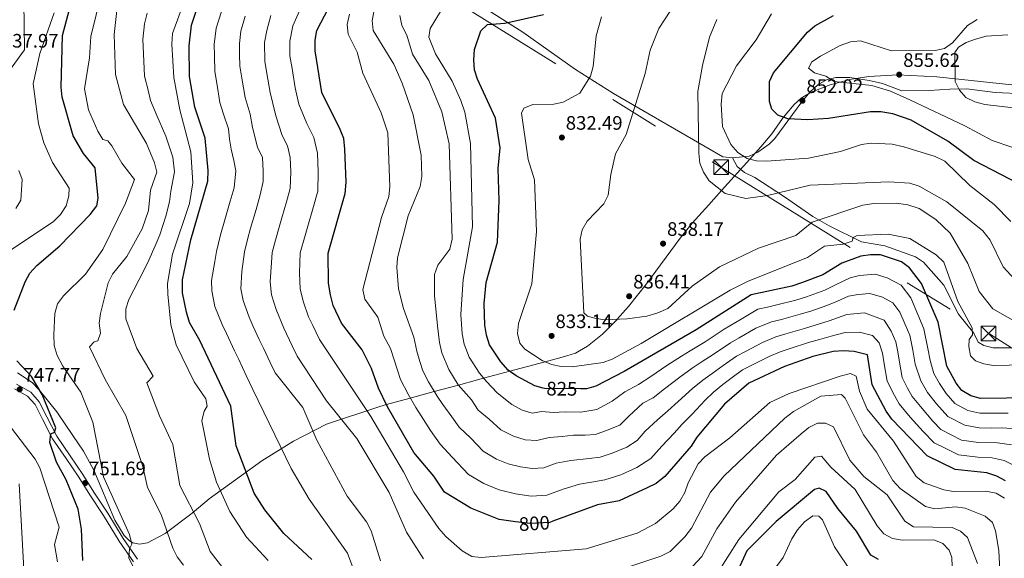
# Model space of a CAD drawing. Units: metres. Extents: x 621133 to 628044, y 4724866 to 4729616.
# Drawn here: x 626674 to 627179, y 4728404 to 4728681 of the extents above; entities that cross this region are included whole.
import ezdxf
from ezdxf.enums import TextEntityAlignment as Align

# ---------------------------------------------------------------- set-up
doc = ezdxf.new("R2010")
doc.units = ezdxf.units.M
doc.header["$MEASUREMENT"] = 0
for name, pattern in [('DGN Style 3', [120.62218, 86.1587, -34.46348]), ('DGN Style 5', [60.31109, 25.84761, -34.46348]), ('DGN Style 7', [172.3174, 77.54283, -34.46348, 25.84761, -34.46348])]:
    doc.linetypes.add(name, pattern=pattern)
for name, color, linetype, lineweight in [('Nivel 21', 7, 'Continuous', 0), ('Nivel 22', 7, 'Continuous', 0), ('Nivel 32', 7, 'Continuous', 0), ('Nivel 35', 7, 'Continuous', 0), ('Nivel 4', 7, 'Continuous', 0), ('Nivel 41', 7, 'Continuous', 0), ('Nivel 5', 7, 'Continuous', 0), ('Nivel 57', 7, 'Continuous', 0), ('Nivel 7', 7, 'Continuous', 0)]:
    doc.layers.add(name, color=color, linetype=linetype, lineweight=lineweight)
doc.styles.add('Style-Arial', font='txt')
doc.styles.add('Style-Helvetica-Narrow-Oblique', font='txt')

# ---------------------------------------------------------------- blocks, each defined once
blk = doc.blocks.new('5TME')
at = {"layer": 'Nivel 32', "color": 7, "linetype": 'Continuous', "lineweight": 0}
for p, q in [((-3.75, 3.74), (3.75, -3.76)), ((3.72, 3.77), (-3.72, -3.79))]:
    blk.add_line(p, q, dxfattribs=at)
at = {"layer": 'Nivel 32', "color": 7, "linetype": 'Continuous', "lineweight": 0, "flags": 128}
blk.add_lwpolyline([(-3.75, -3.76), (3.75, -3.76), (3.75, 3.74), (-3.75, 3.74), (-3.72, -3.79)], dxfattribs=at)
blk = doc.blocks.new('5PATER')
at = {"layer": 'Nivel 7', "linetype": 'Continuous', "lineweight": 0}
h = blk.add_hatch(color=51, dxfattribs=at)
edge = h.paths.add_edge_path()
edge.add_ellipse((0, 0), major_axis=(-1.1, -1.11), ratio=0.999422, start_angle=0, end_angle=360)

msp = doc.modelspace()

# ---------------------------------------------------------------- linework, layer by layer
at = {"layer": 'Nivel 21', "color": 7, "linetype": 'DGN Style 3', "lineweight": 0}
for points in [[(626907.18, 4728690.52, 821.77), (626932.35, 4728674.61, 824.51), (626959.38, 4728655.53, 827.48), (626978.81, 4728643.08, 835.47), (627034.95, 4728610.7, 843.61), (627039.93, 4728610.2, 843.38)], [(627039.93, 4728610.2, 843.38), (627048.56, 4728610.95, 845.43), (627053, 4728612.97, 846.45), (627058.8, 4728617.09, 847.5), (627061.69, 4728620.01, 848.1), (627075.51, 4728638.95, 852.78), (627079.81, 4728644.09, 853.39), (627083.66, 4728647.53, 853.71), (627088.2, 4728650.11, 854.13), (627093.01, 4728651.34, 854.55), (627100.11, 4728651.34, 854.8), (627110.08, 4728649.9, 854.4), (627116.91, 4728648.25, 854.13), (627126.74, 4728644.56, 854.27), (627140.77, 4728644.68, 857.78), (627151.42, 4728645.37, 859.74), (627160.11, 4728645.56, 860.3), (627174.64, 4728643.73, 861.99), (627189.55, 4728643.04, 862.27)], [(627039.93, 4728610.2, 843.38), (627042.35, 4728605.66, 843.05), (627046.03, 4728602.52, 842.55), (627051.42, 4728599.97, 841.64), (627066.54, 4728590.16, 839.12), (627081.1, 4728580.05, 835.05), (627089.58, 4728575.17, 832.94), (627106.18, 4728566.97, 829.02), (627118.05, 4728564.9, 827.76), (627133.86, 4728559.19, 826.49), (627137.99, 4728556.45, 826.34), (627148.46, 4728544.72, 826.9), (627155.9, 4728529.86, 829.02), (627163.72, 4728520.05, 831.54), (627166, 4728515.5, 831.82), (627168.88, 4728513.65, 832.1), (627173.74, 4728512.45, 832.38), (627184.79, 4728512.57, 832.38)], [(626672.44, 4728493.79, 748.07), (626679.75, 4728489.69, 748.91), (626684.18, 4728484.8, 749.54), (626688.06, 4728477.01, 749.68), (626693.17, 4728467.1, 750.1), (626699.98, 4728457.11, 750.45), (626706.54, 4728447.51, 751.58), (626712.22, 4728438.46, 752.35), (626719.31, 4728427.7, 753.68), (626727.25, 4728414.61, 755.29), (626734.58, 4728404.04, 755.43)]]:
    msp.add_polyline3d(points, dxfattribs=at)
at = {"layer": 'Nivel 21', "color": 7, "linetype": 'Continuous', "lineweight": 0}
msp.add_polyline3d([(626671.41, 4728491.5, 748.07), (626678.17, 4728487.71, 748.91), (626682.1, 4728483.38, 749.54), (626685.83, 4728475.88, 749.68), (626691.02, 4728465.82, 750.1), (626697.91, 4728455.7, 750.45), (626704.44, 4728446.14, 751.58), (626710.12, 4728437.11, 752.35), (626717.2, 4728426.36, 753.68), (626725.15, 4728413.25, 755.29), (626732.53, 4728402.62, 755.43)], dxfattribs=at)
at = {"layer": 'Nivel 22', "color": 30, "linetype": 'DGN Style 5', "lineweight": 30, "elevation": 800, "flags": 128}
msp.add_lwpolyline([(626947.73, 4728423.44), (626946.11, 4728422.84), (626936.04, 4728422.23), (626928.52, 4728423.24)], dxfattribs=at)
at = {"layer": 'Nivel 32', "color": 6, "linetype": 'DGN Style 7', "lineweight": 0}
msp.add_polyline3d([(625478.7, 4729570.62, 711.76), (625745.21, 4729405.1, 722.26), (625916.13, 4729298.98, 738.86), (626325.19, 4729045.55, 794.38), (626548.31, 4728905.54, 820.66), (626883.49, 4728699.46, 816.98), (627034.41, 4728605.01, 842.19), (627171.85, 4728519.76, 833.18), (627288.82, 4728445.08, 828.11), (627987.75, 4728012.55, 812)], dxfattribs=at)
at = {"layer": 'Nivel 35', "color": 92, "linetype": 'DGN Style 3', "lineweight": 0}
for points in [[(626862.38, 4728483.39, 800), (626874.56, 4728486.7, 805), (626886.9, 4728490.06, 810), (626899.33, 4728493.44, 815), (626909.04, 4728496.08, 818.78), (626912.22, 4728496.94, 820), (626918.03, 4728498.52, 822.2), (626925.61, 4728500.53, 825), (626940.46, 4728504.47, 829.33), (626943.85, 4728505.38, 830), (626949.42, 4728506.87, 830.92), (626954.9, 4728508.37, 831.72), (626959.37, 4728509.85, 832.31), (626965.43, 4728513.39, 833.08), (626973.28, 4728519.63, 834.05), (626980.36, 4728526.74, 834.94), (626980.8, 4728527.24, 835), (626986.57, 4728533.81, 835.65), (626995.75, 4728545.41, 836.32), (627013.01, 4728568.88, 837.2), (627019.18, 4728576.49, 837.7), (627027.74, 4728585.93, 838.75), (627034.32, 4728593.29, 840), (627048.82, 4728609.49, 845), (627054.41, 4728615.73, 846.57), (627060.13, 4728622.46, 848.18), (627065.63, 4728630.27, 849.85), (627066.18, 4728630.94, 850), (627071.54, 4728637.55, 851.54), (627075.16, 4728640.7, 852.42), (627080.27, 4728643.76, 853.44), (627090.11, 4728647.67, 854.73), (627095.11, 4728649.03, 855), (627099.99, 4728650.35, 855.11), (627109.9, 4728651.95, 855.33), (627124.82, 4728652.74, 855.66), (627144.79, 4728651.67, 856.1), (627184.76, 4728647.5, 859.54)], [(626673.04, 4728499.64, 748.72), (626680.6, 4728494.67, 748.72), (626683.95, 4728491.11, 749.32), (626693.11, 4728479.67, 752.95), (626701.41, 4728467.59, 757.24), (626706.78, 4728459.53, 759.14), (626712.17, 4728449.73, 759.44), (626722.89, 4728424, 756.38), (626727.74, 4728416.17, 755.68), (626730.51, 4728413.47, 755.82), (626732.2, 4728412.41, 756.08), (626735.65, 4728411.67, 756.76), (626739.69, 4728412.41, 757.56), (626748.82, 4728417.1, 759.6), (626762.55, 4728427.56, 763.87), (626771.35, 4728434.97, 768.71), (626798.39, 4728454.46, 780.3), (626814.57, 4728464.68, 786.48), (626831.62, 4728473.25, 792.31), (626858.87, 4728482.44, 800.02), (626862.38, 4728483.39, 800)]]:
    msp.add_polyline3d(points, dxfattribs=at)
at = {"layer": 'Nivel 4', "color": 30, "linetype": 'Continuous', "lineweight": 30, "flags": 128}
for points, elevation in [([(626671.28, 4728531.9), (626676.86, 4728546.51), (626679.28, 4728550.88), (626682.86, 4728554.86), (626694.68, 4728564.85), (626710.28, 4728580.96), (626713.62, 4728585.48), (626714.35, 4728589.37), (626712.77, 4728604.95), (626706.79, 4728612.42), (626701.54, 4728621.34), (626695.89, 4728641.25), (626695.48, 4728646.47), (626696.09, 4728672.93), (626701.64, 4728693.63)], 750), ([(626823.96, 4728403.8), (626809.64, 4728417.12), (626799.98, 4728429.35), (626794.45, 4728437.94), (626785.28, 4728462.17), (626782.44, 4728482.59), (626766.51, 4728516.37), (626761.31, 4728525.47), (626759.64, 4728530.85), (626757.71, 4728540.84), (626757.6, 4728547.44), (626761.91, 4728568.02), (626770.64, 4728598.17), (626770.87, 4728603.66), (626769.33, 4728620.25), (626764.03, 4728636.07), (626761.31, 4728651.89), (626761.02, 4728667.69), (626762.34, 4728678.19), (626767.69, 4728694.61)], 775), ([(626928.52, 4728423.24), (626920.16, 4728424.37), (626905.66, 4728430.23), (626892.2, 4728438.45), (626886.58, 4728446.7), (626876.47, 4728458.76), (626862.92, 4728482.3), (626858.17, 4728491.77), (626854.62, 4728501.98), (626849.94, 4728511.55), (626839.34, 4728525.26), (626834.98, 4728534.29), (626833.59, 4728539.78), (626832.58, 4728545.71), (626832.49, 4728561.21), (626841.18, 4728591.73), (626841.64, 4728597.55), (626840.99, 4728614.65), (626840.43, 4728620.07), (626838.59, 4728624.73), (626829.17, 4728643.68), (626825.71, 4728665.14), (626825.68, 4728670.58), (626826.53, 4728675.5), (626836.51, 4728694.68)], 800), ([(627194.12, 4728486.87), (627167.28, 4728486.54), (627162.31, 4728487.93), (627157.64, 4728490.56), (627154.69, 4728494.31), (627149.94, 4728503.11), (627145.41, 4728525.71), (627136.93, 4728545.57), (627130.82, 4728553.59), (627126.64, 4728556.76), (627115.83, 4728560.38), (627110.82, 4728560.37), (627105.81, 4728559.53), (627096.06, 4728556.06), (627086.29, 4728549.99), (627075.79, 4728546.12), (627070.29, 4728544.24), (627049.47, 4728539.73), (627021.31, 4728521.82), (626984.25, 4728500.4), (626969.78, 4728492.81), (626964.98, 4728491.4), (626961.96, 4728491.43), (626943.43, 4728491.61), (626942.75, 4728491.81), (626938.54, 4728493.09), (626928.86, 4728498.08), (626924.87, 4728501.09), (626920.97, 4728505.29), (626915.29, 4728514.14), (626913.72, 4728518.99), (626912.77, 4728524.19), (626912.51, 4728535.36), (626913.5, 4728546.11), (626919.37, 4728566.87), (626920.12, 4728588.19), (626919.67, 4728604.61), (626920.67, 4728615.18), (626918.37, 4728630.55), (626909.13, 4728650.53), (626907.54, 4728655.39), (626907.17, 4728660.37), (626907.5, 4728665.74), (626910.76, 4728675.41), (626914.2, 4728678.63), (626923.12, 4728679.33), (626942.96, 4728683.65)], 825), ([(627187.44, 4728596.39), (627187.13, 4728596.63), (627163.79, 4728608.72), (627150.37, 4728618.63), (627131.63, 4728629.43), (627122.19, 4728632.74), (627116.02, 4728633.74), (627110.76, 4728633.71), (627089.13, 4728630.25), (627078.62, 4728629.67), (627068.38, 4728630.09), (627063.26, 4728632.06), (627060.16, 4728635.1), (627058.95, 4728639.09), (627058.91, 4728649.27), (627061.02, 4728653.74), (627078.47, 4728674.59), (627082.19, 4728677.94), (627091.83, 4728683.18)], 850), ([(627180.11, 4728444.3), (627175.63, 4728446.58), (627170.48, 4728448.32), (627154.26, 4728449.97), (627139.78, 4728457.14), (627121.74, 4728475.86), (627118.74, 4728479.97), (627111.57, 4728493.45), (627109.19, 4728508.94), (627102.32, 4728510.59), (627096.82, 4728510.94), (627091.56, 4728510.57), (627081.13, 4728508.06), (627066.59, 4728502.94), (627048.25, 4728494.32), (627035.74, 4728483.68), (627021.65, 4728466.64), (627018.67, 4728461.96), (627005.14, 4728446.38), (627000.76, 4728442.92), (626996.18, 4728440.55), (626981.7, 4728433.91), (626970.69, 4728431.86), (626947.73, 4728423.44)], 800), ([(626706.58, 4728403.39), (626705.79, 4728419.33), (626704.16, 4728429.62), (626698.01, 4728444.73), (626693.07, 4728453.75), (626689.51, 4728463.98), (626690.04, 4728468.39), (626691.94, 4728469.17), (626692.73, 4728471.48), (626685.58, 4728488.58), (626680.13, 4728497.85), (626672.63, 4728505.81)], 750), ([(627114.87, 4728403.89), (627110.96, 4728406.06), (627103.64, 4728418.33), (627094.01, 4728429.98), (627087.94, 4728438.78), (627084.45, 4728440.49), (627082.02, 4728439.79), (627062.4, 4728423.39), (627047.36, 4728408.2), (627038.43, 4728388.78)], 775)]:
    msp.add_lwpolyline(points, dxfattribs=dict(at, elevation=elevation))
at = {"layer": 'Nivel 5', "color": 30, "linetype": 'Continuous', "lineweight": 0, "flags": 128}
for points, elevation in [([(626996.04, 4728528.76), (626985.86, 4728527.43), (626974.28, 4728526.99), (626969.35, 4728527.85), (626965.46, 4728528.75), (626963.64, 4728530.44), (626961.83, 4728568.3), (626962.69, 4728573.22), (626965.34, 4728577.54), (626973.85, 4728586.43), (626976.05, 4728590.93), (626977.4, 4728601.52), (626979.8, 4728612.14), (626985.36, 4728622.05), (626995.06, 4728653.44), (626997.69, 4728665.37), (627002.07, 4728676.48), (627016.95, 4728699.43)], 835), ([(626733.65, 4728397.49), (626730.05, 4728404.43), (626730.52, 4728409.28), (626731.74, 4728411.74), (626730.45, 4728416.73), (626717.12, 4728446.24), (626711.7, 4728474.41), (626705.49, 4728489.7), (626696.2, 4728503.17), (626693.36, 4728508.54), (626691.84, 4728513.75), (626691.63, 4728519.23), (626692.13, 4728530.25), (626693.44, 4728535.09), (626696.57, 4728539.16), (626707.85, 4728550.44), (626716.78, 4728563.06), (626728.48, 4728586.8), (626733.1, 4728598.91), (626726.57, 4728607.31), (626721.47, 4728616.24), (626719.39, 4728618.79), (626716.73, 4728619.57), (626714.15, 4728623.85), (626709.35, 4728634.76), (626707.4, 4728645.53), (626709.86, 4728661.42), (626710.64, 4728672.39), (626716.13, 4728694.93)], 755), ([(626801.65, 4728403.33), (626790.56, 4728415.31), (626781.9, 4728428.55), (626775.18, 4728443.55), (626771.57, 4728455.31), (626767.65, 4728475.03), (626768.86, 4728479.99), (626770.35, 4728482.51), (626769.67, 4728486.34), (626763.72, 4728495.06), (626754.48, 4728514.1), (626751.7, 4728524.37), (626750.06, 4728540.16), (626750.02, 4728545.63), (626752.6, 4728560.62), (626761.26, 4728586.58), (626762.95, 4728597.35), (626761.99, 4728613.28), (626756.38, 4728634.8), (626753.24, 4728651.31), (626752.14, 4728668.47), (626752.61, 4728673.95), (626759.77, 4728693.92)], 770), ([(626676.23, 4728690.41), (626676.52, 4728665.63), (626665.28, 4728650.06)], 740), ([(626729.02, 4728559.49), (626737.01, 4728573.59), (626740.16, 4728583.13), (626741.29, 4728593.49), (626744.5, 4728602.7), (626743.38, 4728607.61), (626739.27, 4728617.54), (626727.31, 4728637.54), (626723.21, 4728652.9), (626722.64, 4728673.5), (626724.24, 4728688.91)], 760), ([(626691.78, 4728684.53), (626684.52, 4728663.78), (626680.95, 4728648.18), (626683.7, 4728627.61), (626686.58, 4728617.78), (626690.95, 4728607.7), (626699.45, 4728594.53), (626699.4, 4728590.65), (626697.95, 4728585.43), (626695.05, 4728580.94), (626691.45, 4728577.46), (626669.75, 4728562.85)], 745), ([(626791.82, 4728382.15), (626771.88, 4728407.87), (626766.42, 4728422.31), (626756.24, 4728441.88), (626752.68, 4728462.97), (626745.85, 4728477.6), (626739.3, 4728494.54), (626742.67, 4728497.96), (626734.23, 4728512.11), (626728.55, 4728527.44), (626728.61, 4728532.55), (626730.19, 4728537.41), (626737.94, 4728552.62), (626740.39, 4728557.59), (626743.57, 4728564.93), (626745.97, 4728570.59), (626747.55, 4728575.36), (626749.12, 4728580.11), (626751, 4728587.55), (626751.73, 4728592.95), (626753.54, 4728603), (626752.68, 4728610.44), (626749.08, 4728621.33), (626744.41, 4728631.88), (626741.21, 4728639.51), (626739.98, 4728644.81), (626738.23, 4728652.1), (626737.69, 4728663.49), (626737.39, 4728670.98), (626738.17, 4728678.95), (626739.47, 4728684.36)], 765), ([(626849.66, 4728387.35), (626842.33, 4728406.99), (626822.66, 4728434.84), (626813.45, 4728450.57), (626793.82, 4728491.12), (626790.41, 4728498.36), (626786.56, 4728506.49), (626784.42, 4728511.02), (626780.21, 4728519.95), (626777.94, 4728524.52), (626774.23, 4728533.82), (626772.69, 4728541.81), (626772.6, 4728547.09), (626774.22, 4728556.92), (626775.04, 4728561.94), (626777.14, 4728570.5), (626779.36, 4728578.19), (626782.14, 4728587.79), (626784.11, 4728594.63), (626784.99, 4728603.43), (626783.97, 4728608.77), (626782.71, 4728614.54), (626781.79, 4728619.63), (626781.3, 4728624.94), (626778.76, 4728632.52), (626776.9, 4728638.58), (626775.22, 4728648.44), (626774.19, 4728654.54), (626774.04, 4728662.54), (626773.95, 4728668.27), (626775.01, 4728676.66), (626777.66, 4728685.25)], 780), ([(627179.52, 4728435.25), (627175.31, 4728437.95), (627169.83, 4728438.97), (627153.34, 4728438.71), (627148.4, 4728439.54), (627138.25, 4728443.19), (627134.1, 4728446.37), (627122.52, 4728464.52), (627109.11, 4728481.07), (627105.03, 4728490.35), (627103.33, 4728498.01), (627100.47, 4728499.3), (627095.25, 4728498.05), (627069.07, 4728489.08), (627059.09, 4728484.52), (627038.62, 4728466.33), (627025.74, 4728456.51), (627022.23, 4728452.95), (627017.21, 4728443.21), (627015.44, 4728438.15), (627012.96, 4728433.81), (627009.43, 4728429.81), (627000.33, 4728422.23), (626990.95, 4728417.35), (626964.84, 4728409.31), (626910.88, 4728404.79), (626906.12, 4728405.31), (626901.27, 4728408.28), (626892.74, 4728415.67), (626889.3, 4728419.75), (626876.42, 4728438.32), (626871.15, 4728448.85), (626854.4, 4728477.2), (626827.96, 4728516.73), (626824.51, 4728523.95), (626822.34, 4728528.47), (626819.68, 4728535.96), (626817.99, 4728542.74), (626817.77, 4728551.04), (626818.13, 4728561.4), (626820.58, 4728570.26), (626821.96, 4728575.07), (626824.5, 4728583.99), (626827.08, 4728593.02), (626827.33, 4728602.77), (626826.96, 4728612.45), (626825.05, 4728620.51), (626821.49, 4728627.67), (626817.32, 4728637.67), (626815.5, 4728646.11), (626813.89, 4728655.98), (626812.83, 4728662.49), (626812.75, 4728670), (626814.31, 4728677.94), (626817.77, 4728685.64)], 795), ([(627090.51, 4728518.45), (627084.52, 4728516.74), (627078.96, 4728515.29), (627069.46, 4728512.21), (627064.4, 4728510.56), (627058.7, 4728508.06), (627049.77, 4728503.58), (627045.12, 4728501.25), (627039.82, 4728497.23), (627035.04, 4728493.64), (627030.25, 4728489.8), (627025.97, 4728485.72), (627019.14, 4728478.55), (627014.17, 4728473.39), (627010.01, 4728468.72), (627003.64, 4728462.09), (626998.07, 4728455.67), (626990.9, 4728451), (626982.67, 4728447.39), (626974.42, 4728444.67), (626968.54, 4728443.78), (626961.48, 4728442.43), (626952.99, 4728439.97), (626944.6, 4728436.89), (626936.54, 4728436.4), (626928.61, 4728437.47), (626920.13, 4728439.61), (626912.24, 4728442.8), (626904.52, 4728447.43), (626896.08, 4728456.44), (626889.9, 4728463.11), (626884.95, 4728470.09), (626880.16, 4728477.63), (626877.39, 4728481.93), (626873.4, 4728488.67), (626869.6, 4728496.24), (626867.97, 4728500.99), (626866.25, 4728506.43), (626864.44, 4728512.25), (626860.96, 4728518.48), (626857.94, 4728528.22), (626851.26, 4728537.61), (626850.19, 4728542.49), (626859.82, 4728579.53), (626863.5, 4728590.18), (626864.14, 4728595.14), (626863.03, 4728623.04), (626859.69, 4728633.23), (626850.13, 4728653.57), (626847.35, 4728664.33), (626842.76, 4728673.57), (626842.15, 4728678.54), (626843.35, 4728683.85)], 805), ([(627142.76, 4728474.83), (627136.46, 4728482.41), (627132.17, 4728487.46), (627129.81, 4728491.87), (627126.92, 4728497.31), (627125.62, 4728505.2), (627124.71, 4728510.53), (627123.68, 4728515.65), (627121.32, 4728521.17), (627117.84, 4728526.8), (627107.72, 4728530.5), (627098.53, 4728529.71), (627089.46, 4728526.34), (627082.34, 4728524.09), (627076.8, 4728522.53), (627067.22, 4728519.69), (627062.2, 4728518.19), (627055.34, 4728515.3), (627046.53, 4728510.61), (627041.99, 4728508.19), (627035.19, 4728503.38), (627029.44, 4728499.43), (627024.77, 4728495.93), (627019.4, 4728491.62), (627012.11, 4728484.99), (627006.69, 4728480.14), (627001.36, 4728475.48), (626995.18, 4728469.77), (626991, 4728464.95), (626985.62, 4728461.45), (626978.25, 4728458.39), (626972.06, 4728456.36), (626966.4, 4728455.7), (626956.97, 4728454.73), (626949.38, 4728453.25), (626943.08, 4728450.94), (626937.04, 4728450.57), (626931.1, 4728451.37), (626924.73, 4728452.98), (626918.81, 4728455.37), (626911.92, 4728459.42), (626905.59, 4728466.17), (626899.64, 4728471.85), (626895.93, 4728477.09), (626891.34, 4728483.49), (626888.28, 4728487.77), (626883.87, 4728495.03), (626881.02, 4728500.72), (626879.4, 4728505.49), (626877.88, 4728510.87), (626876.46, 4728518.03), (626871.11, 4728532.77), (626868.45, 4728542.83), (626867.69, 4728553.79), (626868.01, 4728558.78), (626873.5, 4728580.4), (626879.6, 4728595.4), (626880.48, 4728600.59), (626880.18, 4728611.48), (626876.07, 4728632.27), (626870.37, 4728648.55), (626866.12, 4728658.21), (626855.45, 4728675.53), (626855.08, 4728680.6), (626856.11, 4728685.91)], 810), ([(627080.16, 4728531.43), (627074.63, 4728529.77), (627064.99, 4728527.17), (627060.01, 4728525.81), (627051.98, 4728522.55), (627043.29, 4728517.63), (627038.86, 4728515.13), (627030.56, 4728509.52), (627023.85, 4728505.23), (627019.29, 4728502.06), (627012.82, 4728497.51), (627005.08, 4728491.43), (626999.21, 4728486.89), (626993.89, 4728484.11), (626986.71, 4728477.45), (626982.17, 4728472.85), (626975.64, 4728470.23), (626969.7, 4728468.04), (626964.26, 4728467.61), (626958.26, 4728467.67), (626952.46, 4728467.02), (626945.77, 4728466.53), (626939.58, 4728464.87), (626933.58, 4728465.28), (626927.48, 4728467.1), (626921.02, 4728470.36), (626915.09, 4728475.91), (626909.38, 4728480.6), (626905.91, 4728485.82), (626899.18, 4728493.61), (626894.34, 4728501.4), (626890.84, 4728509.99), (626889.51, 4728515.31), (626888.47, 4728523.81), (626887.02, 4728539.4), (626887.03, 4728550.28), (626888.72, 4728555), (626894.9, 4728563.14), (626896.1, 4728568.27), (626894.55, 4728617.3), (626890.78, 4728633.7), (626884.02, 4728649.76), (626875.77, 4728663.33), (626872.77, 4728673.2), (626870.3, 4728678.02), (626869.23, 4728683.22)], 815), ([(627052.9, 4728532.37), (627044.33, 4728527.23), (627035.73, 4728522.06), (627025.94, 4728515.67), (627018.25, 4728511.02), (627013.81, 4728508.19), (627006.24, 4728503.41), (626998.04, 4728497.87), (626991.73, 4728493.65), (626984.64, 4728489.93), (626978.24, 4728485.13), (626970.31, 4728480.81), (626962.12, 4728479.53), (626954.12, 4728479.61), (626947.95, 4728479.31), (626942.16, 4728479.81), (626937.05, 4728479.05), (626931.97, 4728480.52), (626926.7, 4728483.39), (626919.12, 4728489.34), (626913.69, 4728495.23), (626910.07, 4728499.45), (626904.82, 4728507.77), (626902.28, 4728514.49), (626901.14, 4728519.75), (626900.49, 4728529.59), (626901.71, 4728547.64), (626906.41, 4728574.62), (626905.46, 4728617.52), (626902.56, 4728633.62), (626900.56, 4728639.55), (626896.02, 4728649.46), (626887.55, 4728663.58), (626884.06, 4728672.04), (626884.76, 4728676.63), (626890.05, 4728685.26)], 820), ([(627182.71, 4728577.5), (627174.17, 4728586.11), (627161.64, 4728595.99), (627148.88, 4728608.49), (627143.88, 4728610.75), (627127.79, 4728615.79), (627121.93, 4728617.09), (627111.05, 4728617.57), (627106.08, 4728617.02), (627095.33, 4728613.35), (627078.97, 4728610.01), (627057.34, 4728608.48), (627052.24, 4728608.64), (627047.38, 4728609.85), (627042.71, 4728612.83), (627039.04, 4728616.9), (627034.82, 4728626.21), (627034.04, 4728637.72), (627034.7, 4728643.18), (627042.05, 4728657.38), (627052.1, 4728670.8), (627059.98, 4728684.04)], 845), ([(626859.27, 4728403.11), (626854.47, 4728418.54), (626852.01, 4728423.19), (626842.2, 4728436.32), (626826.66, 4728465.13), (626819.35, 4728481.92), (626805.2, 4728499.66), (626802.64, 4728505.08), (626799.21, 4728512.31), (626797.06, 4728516.83), (626793.9, 4728523.53), (626791.86, 4728528.33), (626788.82, 4728536.79), (626787.66, 4728542.79), (626788.2, 4728551.68), (626789.4, 4728561.76), (626790.98, 4728568.18), (626792.64, 4728573.94), (626795.41, 4728583.55), (626797.57, 4728591.08), (626799.04, 4728597.92), (626799.1, 4728603.21), (626798.7, 4728610.23), (626796.18, 4728615.67), (626793.64, 4728625.64), (626792.31, 4728632.47), (626789.77, 4728641.09), (626788.11, 4728650.95), (626787.07, 4728657.19), (626786.96, 4728663.19), (626786.88, 4728668.84), (626787.68, 4728675.14), (626789.88, 4728682.82)], 785), ([(626881.27, 4728404.09), (626872.7, 4728417.86), (626863.65, 4728438.15), (626847.15, 4728466.02), (626831.5, 4728485.25), (626816.58, 4728508.19), (626814.02, 4728513.62), (626809.7, 4728522.65), (626805.77, 4728532.15), (626803.4, 4728539.77), (626802.59, 4728546.4), (626803.37, 4728556.32), (626803.76, 4728561.58), (626805.37, 4728567.78), (626807.3, 4728574.51), (626808.68, 4728579.31), (626811.04, 4728587.54), (626812.97, 4728594.31), (626813.22, 4728602.99), (626812.94, 4728610.26), (626811.5, 4728616.3), (626808.83, 4728621.67), (626805.48, 4728631.66), (626803.96, 4728638.1), (626802.64, 4728643.6), (626801, 4728653.47), (626799.95, 4728659.84), (626799.82, 4728669.42), (626800.96, 4728675.52), (626803, 4728683.15)], 790), ([(627078.34, 4728558.99), (627047.89, 4728546.83), (627038.77, 4728542.09), (626992.97, 4728514.7), (626978.19, 4728506.78), (626973.51, 4728505.01), (626957.71, 4728502.81), (626951.93, 4728502.87), (626947.05, 4728503.99), (626942.23, 4728506.09), (626933.41, 4728511.89), (626930.82, 4728514.97), (626929.59, 4728519.81), (626930.09, 4728525.1), (626936.92, 4728545.37), (626939.33, 4728572.31), (626938.32, 4728598.77), (626935.11, 4728609.18), (626931.56, 4728633.08), (626932.91, 4728635.63), (626937.53, 4728637.53), (626948.18, 4728637.76), (626953.1, 4728638.65), (626961.52, 4728643.36), (626967.06, 4728652.13), (626968.37, 4728656.96), (626969.89, 4728672.75), (626972.65, 4728682.58)], 830), ([(627022.15, 4728644.14), (627024.45, 4728657.54), (627028.09, 4728672.1), (627031.96, 4728681.23)], 840), ([(627183.31, 4728615.67), (627173.19, 4728618.94), (627159.2, 4728626.59), (627130.96, 4728639.98), (627120.99, 4728644.32), (627111.37, 4728647.21), (627092.02, 4728649.38), (627087.76, 4728652.01), (627082.07, 4728653.81), (627079, 4728656.15), (627080.63, 4728659.37), (627085.08, 4728662.35), (627095.19, 4728667.89), (627100.51, 4728669.75), (627105.6, 4728670.14), (627121.48, 4728665.15), (627143.94, 4728665.31), (627148.8, 4728666.31), (627152.91, 4728669.17), (627160.56, 4728678.12), (627165.43, 4728681.09)], 855), ([(627185.6, 4728635.57), (627169.38, 4728637.57), (627164.24, 4728638.96), (627159.74, 4728641.13), (627156.46, 4728644.8), (627154.19, 4728649.25), (627153.96, 4728664.19), (627155.97, 4728666.89), (627159.91, 4728669.33), (627164.6, 4728671.05), (627170.14, 4728672.53), (627181.17, 4728673.3)], 860), ([(627186.54, 4728545.68), (627178.79, 4728554.08), (627172.15, 4728567.77), (627168.46, 4728572.55), (627149.87, 4728587.57), (627135.79, 4728595.61), (627131.01, 4728597.08), (627120.1, 4728597.71), (627079.8, 4728596.11), (627057.89, 4728590.76), (627046.72, 4728589.28), (627036.21, 4728591.82), (627027.88, 4728598.3), (627025.05, 4728602.68), (627023.21, 4728607.33), (627022.66, 4728612.57), (627022.15, 4728644.14)], 840), ([(626673.64, 4728603.65), (626675.35, 4728598.95), (626674.67, 4728588.34), (626672.2, 4728584.07)], 740), ([(627188.52, 4728523.99), (627173.45, 4728532.54), (627166.44, 4728541.39), (627160.62, 4728555.91), (627151.7, 4728571.42), (627144.31, 4728578.45), (627135.67, 4728584.09), (627129.98, 4728585.97), (627123.98, 4728586.79), (627112.4, 4728586.7), (627106.82, 4728585.78), (627080.83, 4728577.06), (627072.49, 4728570.3), (627053.26, 4728563.72), (627033.27, 4728554.17), (627019.27, 4728544.16), (627006.72, 4728532.8), (627001.54, 4728530.49), (626996.04, 4728528.76)], 835), ([(627189.94, 4728503.85), (627173.8, 4728503.41), (627168.87, 4728504.27), (627164.6, 4728505.86), (627162.15, 4728508.39), (627161.15, 4728513.27), (627161.37, 4728516.79), (627163.03, 4728519.14), (627162.89, 4728522.82), (627155.52, 4728536.4), (627148.43, 4728556.48), (627144.42, 4728560.37), (627130.94, 4728568.62), (627119.8, 4728570.83), (627103.86, 4728570.21), (627101.79, 4728569.26), (627101.41, 4728567.26), (627096.66, 4728565.72), (627087.22, 4728564.83), (627078.34, 4728558.99)], 830), ([(626758.1, 4728400.9), (626754.95, 4728405.17), (626752.74, 4728409.65), (626746.72, 4728426.94), (626739.7, 4728440.74), (626737.39, 4728451.64), (626728.63, 4728477.83), (626718.04, 4728496.29), (626709.94, 4728513.09), (626712.26, 4728515.59), (626714.21, 4728516.1), (626715.59, 4728520.11), (626714.96, 4728525.13), (626715.64, 4728530.2), (626719.54, 4728545.86), (626721.67, 4728550.39), (626729.02, 4728559.49)], 760), ([(627181.39, 4728479.06), (627173.39, 4728478.96), (627166.92, 4728479), (627160.7, 4728480.34), (627154.07, 4728483.87), (627149.63, 4728489.03), (627146.2, 4728494.14), (627143.23, 4728499.37), (627141.33, 4728506.09), (627140.22, 4728512.12), (627138.17, 4728522.36), (627135.02, 4728529.72), (627131.38, 4728538.25), (627126.49, 4728544.66), (627119.36, 4728548.46), (627113.12, 4728550.42), (627105.11, 4728549.74), (627100.24, 4728548.47), (627092.81, 4728544.92), (627087.35, 4728542.11), (627077.98, 4728538.78), (627072.46, 4728537), (627062.75, 4728534.64), (627057.82, 4728533.44), (627052.9, 4728532.37)], 820), ([(627186.72, 4728470.76), (627178.66, 4728471.37), (627172.66, 4728471.3), (627166.56, 4728471.45), (627159.09, 4728472.75), (627150.5, 4728477.19), (627144.56, 4728483.76), (627140.08, 4728489.57), (627136.52, 4728495.62), (627133.7, 4728504.17), (627132.46, 4728511.33), (627130.92, 4728519.01), (627128.57, 4728524.52), (627125.83, 4728530.92), (627122.17, 4728535.73), (627116.82, 4728538.58), (627110.42, 4728540.46), (627104.41, 4728539.95), (627099.38, 4728539.09), (627093.81, 4728536.43), (627088.4, 4728534.22), (627080.16, 4728531.43)], 815), ([(627185.76, 4728451.5), (627179.33, 4728454.64), (627173.2, 4728456), (627165.86, 4728456.37), (627155.87, 4728457.57), (627148.7, 4728461.11), (627143.35, 4728463.82), (627137.8, 4728469.58), (627131.18, 4728476.97), (627125.46, 4728483.72), (627123.1, 4728488.13), (627119.24, 4728495.38), (627117.83, 4728504.27), (627116.95, 4728509.74), (627115.26, 4728515.06), (627111.73, 4728518.82), (627105.02, 4728520.55), (627097.67, 4728520.33), (627090.51, 4728518.45)], 805), ([(627178.21, 4728376.7), (627176.65, 4728408.42), (627174.88, 4728418.6), (627173.39, 4728422.77), (627169.67, 4728426.12), (627159.36, 4728430.13), (627154.4, 4728430.8), (627143.8, 4728429.86), (627138.94, 4728431.08), (627125.96, 4728440.24), (627122.28, 4728444.48), (627113.78, 4728458.93), (627107.16, 4728467.79), (627097.67, 4728486.71), (627095.84, 4728488.57), (627085.34, 4728487.75), (627071.26, 4728479.9), (627066.8, 4728476.45), (627035.68, 4728446.77), (627028.59, 4728438.38), (627018.81, 4728419.97), (627015.47, 4728415.45), (627007.86, 4728407.97), (627003.22, 4728405.51), (626987.31, 4728400.21)], 790), ([(626669.41, 4728471.91), (626682.11, 4728455.29), (626684.38, 4728450.83), (626694.43, 4728420.49), (626691.91, 4728411.57), (626693.59, 4728402.65)], 745), ([(627165.74, 4728401.83), (627160.58, 4728415.06), (627156.86, 4728418.41), (627152.66, 4728420.24), (627132.73, 4728420.64), (627128.4, 4728423.47), (627119.36, 4728436.99), (627107.34, 4728446.51), (627100.19, 4728454.87), (627091.8, 4728471.89), (627087.69, 4728473.84), (627083.63, 4728473.85), (627079.17, 4728471.58), (627075.08, 4728468.44), (627062.44, 4728457.38), (627041.45, 4728433.34), (627031.87, 4728419.61), (627024.23, 4728405.39), (627017.08, 4728397.59)], 785), ([(627183.02, 4728462.7), (627175.93, 4728463.69), (627166.21, 4728463.91), (627157.48, 4728465.16), (627152.1, 4728467.81), (627146.92, 4728470.51), (627142.76, 4728474.83)], 810), ([(627122.02, 4728414.63), (627117.65, 4728417.05), (627114.16, 4728421.13), (627102.91, 4728439.83), (627090.35, 4728451.29), (627085.58, 4728456.89), (627082.16, 4728456.37), (627072, 4728444.95), (627063.75, 4728438.62), (627043.18, 4728414.16), (627031.93, 4728396.21)], 780), ([(626673.91, 4728442.65), (626676.82, 4728389.5)], 740), ([(627101.3, 4728396.77), (627092.35, 4728410.4), (627086.03, 4728424.27), (627084.2, 4728426.13), (627081.21, 4728426.19), (627076.94, 4728423.22), (627073.34, 4728419.07), (627070.33, 4728414.39), (627065.93, 4728404.84), (627059.88, 4728396.76)], 770), ([(627154.62, 4728350.03), (627152.52, 4728404.88), (627151.14, 4728408.69), (627147.85, 4728412.07), (627143.21, 4728414), (627127.06, 4728413.73), (627122.02, 4728414.63)], 780)]:
    msp.add_lwpolyline(points, dxfattribs=dict(at, elevation=elevation))
at = {"layer": 'Nivel 57', "color": 92, "linetype": 'DGN Style 3', "lineweight": 0}
msp.add_polyline3d([(626673.04, 4728499.64, 748.72), (626680.6, 4728494.67, 748.72), (626683.95, 4728491.11, 749.32), (626693.11, 4728479.67, 752.95), (626701.41, 4728467.59, 757.24), (626706.78, 4728459.53, 759.14), (626712.17, 4728449.73, 759.44), (626722.89, 4728424, 756.38), (626727.74, 4728416.17, 755.68), (626730.51, 4728413.47, 755.82), (626732.2, 4728412.41, 756.08), (626735.65, 4728411.67, 756.76), (626739.69, 4728412.41, 757.56), (626748.82, 4728417.1, 759.6), (626762.55, 4728427.56, 763.87), (626771.35, 4728434.97, 768.71), (626798.39, 4728454.46, 780.3), (626814.57, 4728464.68, 786.48), (626831.62, 4728473.25, 792.31), (626858.87, 4728482.44, 800.02), (626862.38, 4728483.39, 800), (626874.56, 4728486.7, 805), (626886.9, 4728490.06, 810), (626899.33, 4728493.44, 815), (626909.04, 4728496.08, 818.78), (626912.22, 4728496.94, 820), (626918.03, 4728498.52, 822.2), (626925.61, 4728500.53, 825), (626940.46, 4728504.47, 829.33), (626943.85, 4728505.38, 830), (626949.42, 4728506.87, 830.92), (626954.9, 4728508.37, 831.72), (626959.37, 4728509.85, 832.31), (626965.43, 4728513.39, 833.08), (626973.28, 4728519.63, 834.05), (626980.36, 4728526.74, 834.94), (626980.8, 4728527.24, 835), (626986.57, 4728533.81, 835.65), (626995.75, 4728545.41, 836.32), (627013.01, 4728568.88, 837.2), (627019.18, 4728576.49, 837.7), (627027.74, 4728585.93, 838.75), (627034.32, 4728593.29, 840), (627048.82, 4728609.49, 845), (627054.41, 4728615.73, 846.57), (627060.13, 4728622.46, 848.18), (627065.63, 4728630.27, 849.85), (627066.18, 4728630.94, 850), (627071.54, 4728637.55, 851.54), (627075.16, 4728640.7, 852.42), (627080.27, 4728643.76, 853.44), (627090.11, 4728647.67, 854.73), (627095.11, 4728649.03, 855), (627099.99, 4728650.35, 855.11), (627109.9, 4728651.95, 855.33), (627124.82, 4728652.74, 855.66), (627144.79, 4728651.67, 856.1), (627184.76, 4728647.5, 859.54)], dxfattribs=at)

# ---------------------------------------------------------------- block references
at = {"layer": 'Nivel 32', "color": 7, "linetype": 'Continuous', "lineweight": 0}
for p in [(627034.07, 4728605.3, 842.23), (627171.26, 4728519.84, 833.13)]:
    msp.add_blockref('5TME', p, dxfattribs=at)
at = {"layer": 'Nivel 7', "color": 51, "linetype": 'Continuous', "lineweight": 0}
for p in [(627125.47, 4728652.84, 855.62), (627075.8, 4728639.43, 852.02), (626952.37, 4728620.55, 832.49), (627004.3, 4728566.05, 838.17), (626986.89, 4728539.03, 836.41), (626947.08, 4728518.67, 833.14), (626674.09, 4728491.19, 747.77), (626707.74, 4728443.11, 751.69)]:
    msp.add_blockref('5PATER', p, dxfattribs=at)

# ---------------------------------------------------------------- texts
at = {"layer": 'Nivel 41', "color": 7, "linetype": 'Continuous', "lineweight": 0, "style": 'Style-Arial'}
for s, p in [('737.97', (626664.94, 4728666.73, 737.97)), ('855.62', (627127.53, 4728656.84, 855.62)), ('852.02', (627077.85, 4728643.43, 852.02)), ('832.49', (626954.36, 4728624.55, 832.49)), ('838.17', (627006.35, 4728570.05, 838.17)), ('836.41', (626988.97, 4728543.03, 836.41)), ('833.14', (626949.07, 4728522.67, 833.14)), ('747.77', (626676.14, 4728495.19, 747.77)), ('751.69', (626709.72, 4728447.11, 751.69))]:
    msp.add_text(s, height=7, dxfattribs=at).set_placement(p)
at = {"layer": 'Nivel 41', "color": 7, "linetype": 'Continuous', "lineweight": 0, "style": 'Style-Helvetica-Narrow-Oblique'}
for s, rotation, p in [('825', 359.4548, (626952.35, 4728491.52, 825)), ('800', 3.4949, (626938.23, 4728422.36, 800))]:
    msp.add_text(s, height=7, rotation=rotation, dxfattribs=at).set_placement(p, align=Align.MIDDLE_CENTER)

doc.saveas('drawing.dxf')
